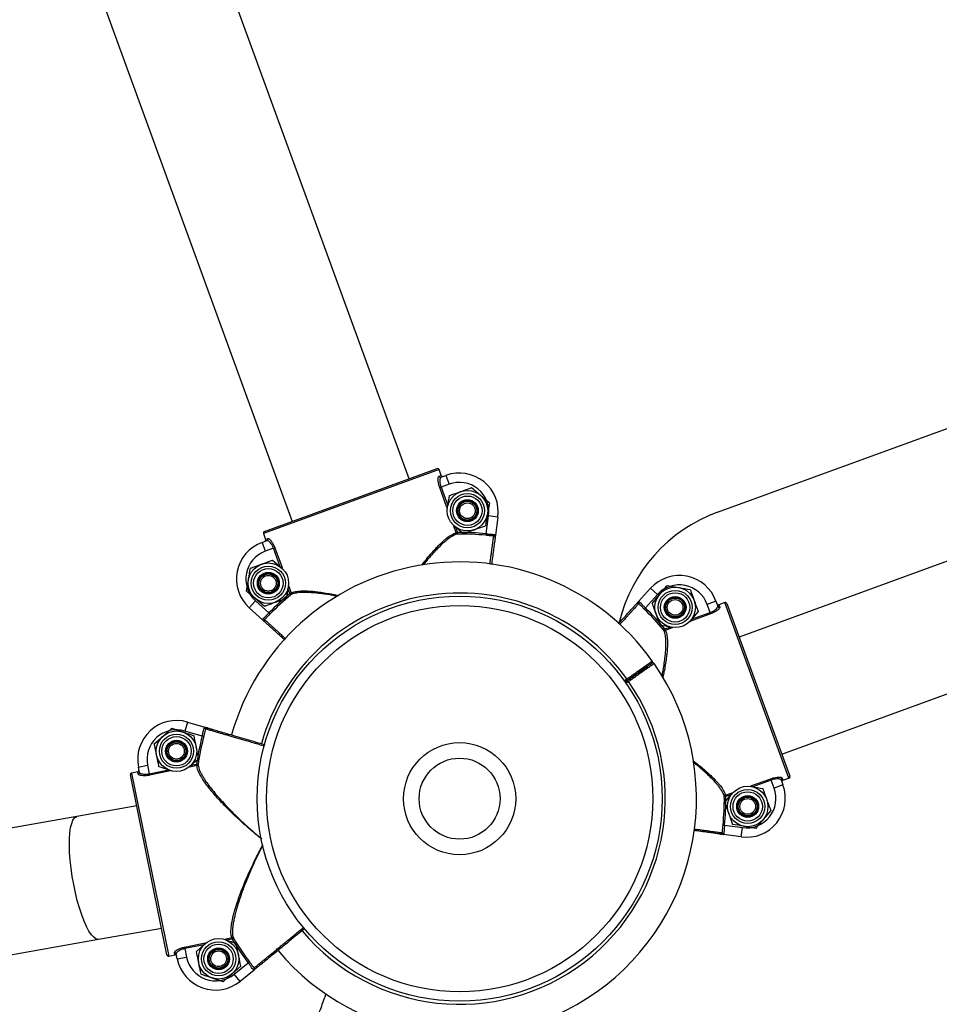
# Model space of a CAD drawing. Units: millimetres. Extents: x 5 to 133, y 7 to 107.
# Drawn here: x 96 to 99, y 67 to 70 of the extents above; entities that cross this region are included whole.
import ezdxf

# ---------------------------------------------------------------- set-up
doc = ezdxf.new("R2010")
doc.units = ezdxf.units.MM

msp = doc.modelspace()

# ---------------------------------------------------------------- linework, layer by layer
at = {"color": 7, "linetype": 'Continuous', "lineweight": 25}
for p, q in [((90.5753, 85.2774), (96.6425, 68.6281)), ((97.0183, 68.7651), (96.2136, 70.9732)), ((98.0076, 68.6576), (102.1246, 70.1579)), ((102.3324, 69.8079), (98.0769, 68.2571)), ((98.2139, 67.8813), (102.4694, 69.4321)), ((97.1146, 68.7949), (96.551, 68.5895)), ((96.554, 68.5959), (97.1082, 68.7978)), ((97.114, 68.7733), (97.1215, 68.7761)), ((97.1215, 68.7761), (97.1146, 68.7949)), ((97.1203, 68.7703), (97.1364, 68.7762)), ((97.1364, 68.7762), (97.1467, 68.748)), ((97.1163, 68.7369), (97.1207, 68.7385)), ((97.1467, 68.748), (97.1207, 68.7385)), ((97.2183, 68.7369), (97.2471, 68.7127)), ((97.1406, 68.6702), (97.1413, 68.6742)), ((97.2758, 68.6886), (97.2693, 68.6517)), ((97.2655, 68.5887), (97.2733, 68.6459)), ((97.303, 68.6419), (97.2733, 68.6459)), ((97.1923, 68.589), (97.1636, 68.6131)), ((97.303, 68.6419), (97.2953, 68.5848)), ((96.551, 68.5895), (96.5578, 68.5707)), ((97.1693, 68.5913), (97.1737, 68.593)), ((97.1738, 68.588), (97.1737, 68.593)), ((97.265, 68.5838), (97.2655, 68.5887)), ((96.5463, 68.5612), (96.5624, 68.567)), ((96.5463, 68.5612), (96.5566, 68.533)), ((96.5578, 68.5707), (96.5653, 68.5734)), ((96.5826, 68.5424), (96.5566, 68.533)), ((96.5826, 68.5424), (96.587, 68.544)), ((96.5794, 68.504), (96.6082, 68.4799)), ((96.4959, 68.4044), (96.5024, 68.4414)), ((96.6311, 68.4229), (96.6304, 68.4189)), ((97.8462, 68.4229), (97.8832, 68.4164)), ((96.6356, 68.3969), (96.64, 68.3985)), ((96.6356, 68.3969), (96.6388, 68.393)), ((97.7542, 68.371), (97.793, 68.4137)), ((97.8152, 68.3935), (97.7764, 68.3508)), ((97.793, 68.4137), (97.8152, 68.3935)), ((97.798, 68.3654), (97.8221, 68.3942)), ((96.5051, 68.3511), (96.5253, 68.3734)), ((96.5534, 68.3562), (96.5247, 68.3803)), ((96.5253, 68.3734), (96.5681, 68.3345)), ((98.003, 68.3725), (97.9748, 68.3622)), ((97.9842, 68.3362), (97.9748, 68.3622)), ((98.003, 68.3725), (98.0088, 68.3564)), ((98.0313, 68.3679), (98.0125, 68.361)), ((98.0125, 68.361), (98.0152, 68.3535)), ((98.2367, 67.8042), (98.0313, 68.3679)), ((98.0377, 68.3649), (98.2397, 67.8106)), ((96.5478, 68.3124), (96.5051, 68.3511)), ((96.5681, 68.3345), (96.5716, 68.3311)), ((97.7764, 68.3508), (97.7729, 68.3472)), ((97.9458, 68.3394), (97.9217, 68.3106)), ((97.9842, 68.3362), (97.9859, 68.3318)), ((97.8387, 68.2832), (97.8348, 68.28)), ((97.8387, 68.2832), (97.8403, 68.2788)), ((97.8647, 68.2877), (97.8607, 68.2884)), ((97.7198, 68.1186), (97.7117, 68.1129)), ((97.7117, 68.1129), (97.7199, 68.1186)), ((97.7199, 68.1186), (97.717, 68.1227)), ((97.7227, 68.1145), (97.7199, 68.1186)), ((96.307, 67.9844), (96.2986, 67.9556)), ((96.307, 67.9844), (96.3623, 67.9683)), ((96.2567, 67.9645), (96.2923, 67.9526)), ((96.354, 67.9394), (96.2986, 67.9556)), ((96.2005, 67.9148), (96.2286, 67.9396)), ((96.3588, 67.9382), (96.354, 67.9394)), ((96.3428, 67.8671), (96.3147, 67.8422)), ((96.1473, 67.8248), (96.1277, 67.8209)), ((96.1277, 67.8209), (96.2469, 67.2329)), ((96.1489, 67.817), (96.1473, 67.8248)), ((96.1494, 67.8396), (96.1788, 67.8456)), ((96.1528, 67.8228), (96.1494, 67.8396)), ((96.1788, 67.8456), (96.1843, 67.8185)), ((96.2549, 67.828), (96.251, 67.8293)), ((96.3371, 67.8447), (96.3361, 67.8493)), ((96.3411, 67.8486), (96.3361, 67.8493)), ((96.241, 67.2368), (96.1238, 67.815)), ((96.1852, 67.8139), (96.1843, 67.8185)), ((98.1787, 67.8026), (98.1803, 67.7981)), ((98.1898, 67.7722), (98.1803, 67.7981)), ((98.2121, 67.7986), (98.218, 67.7824)), ((98.2152, 67.8048), (98.2179, 67.7974)), ((98.2179, 67.7974), (98.2367, 67.8042)), ((98.112, 67.7782), (98.116, 67.7775)), ((98.218, 67.7824), (98.1898, 67.7722)), ((98.0298, 67.7451), (98.0348, 67.7451)), ((98.0308, 67.7265), (98.0549, 67.7553)), ((98.0332, 67.7495), (98.0348, 67.7451)), ((96.1441, 67.715), (95.952, 67.681)), ((98.1787, 67.7005), (98.1546, 67.6717)), ((95.952, 67.681), (93.2192, 67.1981)), ((98.0256, 67.6538), (98.0305, 67.6533)), ((98.0305, 67.6533), (98.0878, 67.6455)), ((98.0837, 67.6158), (98.0878, 67.6455)), ((98.1304, 67.643), (98.0935, 67.6495)), ((98.0837, 67.6158), (98.0266, 67.6235)), ((96.0217, 67.2871), (96.2246, 67.323)), ((80.2557, 64.5008), (96.0217, 67.2871)), ((96.4236, 67.2874), (96.4275, 67.2861)), ((96.45, 67.288), (96.449, 67.2926)), ((96.45, 67.288), (96.4543, 67.2906)), ((96.2981, 67.2572), (96.2972, 67.2618)), ((96.2981, 67.2572), (96.3036, 67.2301)), ((96.3356, 67.2484), (96.3638, 67.2732)), ((96.2469, 67.2329), (96.2665, 67.2369)), ((96.2665, 67.2369), (96.265, 67.2447)), ((96.2742, 67.2241), (96.2708, 67.2409)), ((96.2742, 67.2241), (96.3036, 67.2301)), ((96.478, 67.2006), (96.4498, 67.1758)), ((96.4568, 67.1754), (96.5015, 67.2119)), ((96.5204, 67.1886), (96.4758, 67.1521)), ((96.5015, 67.2119), (96.5055, 67.2149)), ((96.4217, 67.1509), (96.3861, 67.1629)), ((96.4758, 67.1521), (96.4568, 67.1754))]:
    msp.add_line(p, q, dxfattribs=at)
at = {"color": 8, "linetype": 'Continuous', "lineweight": 25}
for p, q in [((97.1207, 68.7385), (97.1423, 68.6791)), ((97.1396, 68.6729), (97.1163, 68.7369)), ((97.1693, 68.5913), (97.1614, 68.613)), ((97.1675, 68.6101), (97.1737, 68.593)), ((96.6042, 68.483), (96.5826, 68.5424)), ((96.587, 68.544), (96.6103, 68.48)), ((96.6356, 68.3969), (96.6294, 68.414)), ((96.6321, 68.4201), (96.64, 68.3985)), ((97.9859, 68.3318), (97.9219, 68.3085)), ((97.9248, 68.3146), (97.9842, 68.3362)), ((97.8387, 68.2832), (97.8558, 68.2894)), ((97.8619, 68.2867), (97.8403, 68.2788)), ((97.7088, 68.1169), (97.717, 68.1227)), ((97.7227, 68.1145), (97.7146, 68.1088)), ((96.1843, 67.8185), (96.2463, 67.8311)), ((96.252, 67.8274), (96.1852, 67.8139)), ((96.3371, 67.8447), (96.3145, 67.8401)), ((96.3183, 67.8456), (96.3361, 67.8493)), ((98.1147, 67.7792), (98.1787, 67.8026)), ((98.1803, 67.7981), (98.1209, 67.7765)), ((98.0332, 67.7495), (98.0548, 67.7574)), ((98.0519, 67.7513), (98.0348, 67.7451)), ((96.4264, 67.288), (96.449, 67.2926)), ((96.45, 67.288), (96.4321, 67.2844)), ((96.2972, 67.2618), (96.364, 67.2753)), ((96.3602, 67.2698), (96.2981, 67.2572))]:
    msp.add_line(p, q, dxfattribs=at)
at = {"color": 8, "linetype": 'Continuous', "lineweight": 25, "flags": 128}
msp.add_lwpolyline([(96.0217, 67.2871), (96.02, 67.287), (96.0133, 67.2885), (96.006, 67.2935), (95.9984, 67.3019), (95.9906, 67.3136), (95.9827, 67.3283), (95.975, 67.3458), (95.9674, 67.3657), (95.9601, 67.3878), (95.9534, 67.4116), (95.9472, 67.4366), (95.9418, 67.4626), (95.9371, 67.4889), (95.9333, 67.5151), (95.9305, 67.5408), (95.9287, 67.5654), (95.928, 67.5886), (95.9283, 67.61), (95.9296, 67.6291), (95.9319, 67.6456), (95.9353, 67.6592), (95.9395, 67.6697), (95.9446, 67.6769), (95.9505, 67.6807), (95.952, 67.681)], dxfattribs=at)
at = {"color": 7, "linetype": 'Continuous', "lineweight": 25}
for centre, radius in [((97.2053, 68.6629), 0.065), ((97.2053, 68.6629), 0.0548), ((97.2053, 68.6629), 0.0471), ((97.2053, 68.6629), 0.035), ((97.2053, 68.6629), 0.0325), ((97.2053, 68.6629), 0.03), ((97.2053, 68.6629), 0.0251), ((96.5664, 68.4301), 0.065), ((96.5664, 68.4301), 0.0548), ((96.5664, 68.4301), 0.0471), ((96.5664, 68.4301), 0.035), ((96.5664, 68.4301), 0.0325), ((96.5664, 68.4301), 0.03), ((96.5664, 68.4301), 0.0251), ((97.8719, 68.3524), 0.065), ((97.8719, 68.3524), 0.0548), ((97.8719, 68.3524), 0.0471), ((97.1803, 67.7385), 0.65), ((97.1803, 67.7385), 0.62), ((97.8719, 68.3524), 0.035), ((97.8719, 68.3524), 0.0325), ((97.8719, 68.3524), 0.03), ((97.8719, 68.3524), 0.0251), ((96.2716, 67.8909), 0.065), ((96.2716, 67.8909), 0.0548), ((96.2716, 67.8909), 0.0471), ((96.2716, 67.8909), 0.035), ((96.2716, 67.8909), 0.0325), ((96.2716, 67.8909), 0.03), ((96.2716, 67.8909), 0.0251), ((97.1803, 67.7385), 0.18), ((97.1803, 67.7385), 0.13), ((98.1047, 67.7135), 0.065), ((98.1047, 67.7135), 0.0548), ((98.1047, 67.7135), 0.0471), ((98.1047, 67.7135), 0.035), ((98.1047, 67.7135), 0.0325), ((98.1047, 67.7135), 0.03), ((98.1047, 67.7135), 0.0251), ((96.4068, 67.2245), 0.065), ((96.4068, 67.2245), 0.0548), ((96.4068, 67.2245), 0.0471), ((96.4068, 67.2245), 0.035), ((96.4068, 67.2245), 0.0325), ((96.4068, 67.2245), 0.03), ((96.4068, 67.2245), 0.0251)]:
    msp.add_circle(centre, radius, dxfattribs=at)
for centre, radius, start, end in [((97.1099, 68.7931), 0.005, 20.0223, 110.0223), ((97.1099, 68.7931), 0.005, 20.0182, 110.0182), ((97.1186, 68.775), 0.00493, 199.2578, 289.2369), ((97.1792, 68.6587), 0.125, 352.2638, 110.0223), ((97.1792, 68.6587), 0.095, 352.2638, 110.0223), ((98.1788, 68.1878), 0.5, 110.0223, 166.5961), ((96.5557, 68.5912), 0.005, 110.0223, 200.0223), ((96.5557, 68.5912), 0.005, 110.0265, 200.0265), ((97.174, 68.5928), 0.00488, 197.8245, 267.7215), ((97.1803, 67.7385), 0.8545, 84.2758, 90.4422), ((97.1803, 67.7385), 0.8495, 84.2758, 90.4422), ((97.2891, 68.5764), 0.005, 352.2703, 82.6092), ((96.5891, 68.4437), 0.125, 110.0223, 227.7809), ((96.5607, 68.5716), 0.00493, 290.8078, 20.7869), ((96.5891, 68.4437), 0.095, 110.0223, 227.7809), ((97.1803, 67.7385), 0.76, 35.5452, 164.3839), ((97.8855, 68.3297), 0.125, 20.0223, 137.7809), ((97.8855, 68.3297), 0.095, 20.0223, 137.7809), ((97.1803, 67.7385), 0.8545, 129.6025, 135.7689), ((97.1803, 67.7385), 0.8495, 129.6025, 135.7689), ((96.6355, 68.3966), 0.00488, 312.3232, 22.2202), ((97.7518, 68.3609), 0.005, 47.4355, 137.7744), ((98.033, 68.3632), 0.005, 20.0223, 110.0223), ((98.033, 68.3632), 0.005, 20.0265, 110.0265), ((97.1803, 67.7385), 0.8495, 39.6025, 45.7689), ((97.1803, 67.7385), 0.8545, 39.6025, 45.7689), ((98.0135, 68.3581), 0.00493, 200.8078, 290.7869), ((96.5579, 68.31), 0.005, 137.4355, 227.7744), ((97.8384, 68.2833), 0.00488, 222.3232, 292.2202), ((97.1803, 67.7385), 0.76, 305.1646, 34.7853), ((97.7946, 68.1774), 0.005, 305.1637, 36.2206), ((97.7946, 68.1774), 0.005, 305.0758, 35.5607), ((97.7946, 68.1774), 0.005, 305.1646, 34.9201), ((97.8004, 68.1692), 0.005, 34.8532, 125.1655), ((96.2719, 67.8645), 0.125, 73.707, 191.4655), ((96.2719, 67.8645), 0.095, 73.707, 191.4655), ((96.3696, 67.9609), 0.005, 73.7135, 164.0523), ((97.1821, 67.7287), 0.8545, 165.719, 171.8854), ((97.1821, 67.7287), 0.8495, 165.719, 171.8854), ((96.1287, 67.816), 0.005, 101.4655, 191.4655), ((96.1287, 67.816), 0.005, 101.4614, 191.4614), ((96.148, 67.8219), 0.00493, 280.701, 10.68), ((96.3363, 67.8495), 0.00488, 279.2677, 349.1646), ((98.2168, 67.8002), 0.00493, 109.2578, 199.2369), ((98.235, 67.8089), 0.005, 290.0223, 20.0223), ((98.235, 67.8089), 0.005, 290.0182, 20.0182), ((98.1005, 67.7396), 0.125, 262.2638, 20.0223), ((98.1005, 67.7396), 0.095, 262.2638, 20.0223), ((97.1803, 67.7385), 0.8495, 354.2758, 0.4422), ((98.0347, 67.7449), 0.00488, 107.8245, 177.7215), ((97.1803, 67.7385), 0.8545, 354.2758, 0.4422), ((98.0182, 67.6297), 0.005, 262.2703, 352.6092), ((96.4502, 67.2878), 0.00488, 33.7664, 103.6633), ((97.1821, 67.7287), 0.8545, 211.0457, 217.212), ((97.1821, 67.7287), 0.8495, 211.0457, 217.212), ((96.2459, 67.2378), 0.005, 191.4655, 281.4655), ((96.2459, 67.2378), 0.005, 191.4696, 281.4696), ((96.266, 67.2399), 0.00493, 12.251, 102.23), ((96.3967, 67.249), 0.125, 191.4655, 309.2241), ((96.3967, 67.249), 0.095, 191.4655, 309.2241), ((97.1803, 67.7385), 0.76, 219.9316, 305.1646), ((96.5243, 67.1982), 0.005, 218.8787, 309.2176)]:
    msp.add_arc(centre, radius, start, end, dxfattribs=at)
at = {"color": 8, "linetype": 'Continuous', "lineweight": 25}
for start, end in [(35.5987, 164.4848), (219.9839, 34.7306)]:
    msp.add_arc((97.1803, 67.7385), 0.66, start, end, dxfattribs=at)
at = {"color": 7, "linetype": 'Continuous', "lineweight": 25}
for points, knots in [([(97.1163, 68.7369), (97.1151, 68.7405), (97.1128, 68.7477), (97.1111, 68.7578), (97.1109, 68.7662), (97.112, 68.7717), (97.1134, 68.7729), (97.114, 68.7733)], [0, 0, 0, 0, 0.203245, 0.405576, 0.613165, 0.830783, 1, 1, 1, 1]), ([(97.1203, 68.7703), (97.1196, 68.7699), (97.1182, 68.7688), (97.1168, 68.764), (97.1166, 68.7566), (97.1177, 68.7478), (97.1197, 68.7416), (97.1207, 68.7385)], [0, 0, 0, 0, 0.171091, 0.390772, 0.598857, 0.799713, 1, 1, 1, 1]), ([(97.1215, 68.7761), (97.1217, 68.7756), (97.1222, 68.7745), (97.1235, 68.7734), (97.1251, 68.7728), (97.1266, 68.7727), (97.1275, 68.773), (97.1279, 68.7731)], [0, 0, 0, 0, 0.214614, 0.429246, 0.643923, 0.858654, 1, 1, 1, 1]), ([(97.1413, 68.6742), (97.1415, 68.6751), (97.1436, 68.6876), (97.1458, 68.6998), (97.1478, 68.7112)], [0, 0, 0, 0, 0.070215, 1, 1, 1, 1]), ([(97.1478, 68.7112), (97.1508, 68.7122), (97.1623, 68.7164), (97.1742, 68.7208), (97.1831, 68.724)], [0, 0, 0, 0, 0.257551, 1, 1, 1, 1]), ([(97.1831, 68.724), (97.1863, 68.7252), (97.1982, 68.7295), (97.2098, 68.7338), (97.2183, 68.7369)], [0, 0, 0, 0, 0.268634, 1, 1, 1, 1]), ([(97.2471, 68.7127), (97.2478, 68.7122), (97.2575, 68.704), (97.267, 68.6961), (97.2758, 68.6886)], [0, 0, 0, 0, 0.070215, 1, 1, 1, 1]), ([(97.2693, 68.6517), (97.2692, 68.6508), (97.267, 68.6383), (97.2648, 68.6261), (97.2628, 68.6147)], [0, 0, 0, 0, 0.0702148, 1, 1, 1, 1]), ([(97.1636, 68.6131), (97.1629, 68.6137), (97.1618, 68.6146), (97.1608, 68.6155), (97.1604, 68.6158)], [0, 0, 0, 0, 0.6488924, 1, 1, 1, 1]), ([(97.2276, 68.6019), (97.2308, 68.603), (97.2427, 68.6074), (97.2543, 68.6116), (97.2628, 68.6147)], [0, 0, 0, 0, 0.268634, 1, 1, 1, 1]), ([(97.1923, 68.589), (97.1953, 68.5901), (97.2068, 68.5943), (97.2187, 68.5986), (97.2276, 68.6019)], [0, 0, 0, 0, 0.257551, 1, 1, 1, 1]), ([(97.2897, 68.5814), (97.2888, 68.5815), (97.2849, 68.5819), (97.2767, 68.5826), (97.2689, 68.5834), (97.265, 68.5838)], [0, 0, 0, 0, 0.148532, 0.573496, 1, 1, 1, 1]), ([(97.2655, 68.5887), (97.2689, 68.5884), (97.2756, 68.5878), (97.2846, 68.5871), (97.2914, 68.5864), (97.2949, 68.5856), (97.2952, 68.585), (97.2953, 68.5848)], [0, 0, 0, 0, 0.214806, 0.429606, 0.644232, 0.857705, 1, 1, 1, 1]), ([(97.2897, 68.5814), (97.2905, 68.5815), (97.2924, 68.5818), (97.2944, 68.5832), (97.2951, 68.5841), (97.2952, 68.5846), (97.2953, 68.5847), (97.2953, 68.5848), (97.2953, 68.5848), (97.2953, 68.5848)], [0, 0, 0, 0, 0.288681, 0.652236, 0.927813, 0.934411, 0.986685, 0.995634, 1, 1, 1, 1]), ([(97.2953, 68.5848), (97.2953, 68.5848), (97.2952, 68.5845), (97.2951, 68.5833), (97.2947, 68.5806), (97.2942, 68.5769), (97.2941, 68.5761), (97.2941, 68.5758)], [0, 0, 0, 0, 0.003842, 0.060691, 0.32306, 0.679665, 1, 1, 1, 1]), ([(96.5548, 68.5643), (96.5551, 68.5644), (96.5556, 68.5646), (96.5563, 68.5651), (96.5569, 68.5657), (96.5574, 68.5663), (96.5578, 68.5671), (96.558, 68.5679), (96.5581, 68.5687), (96.5581, 68.5697), (96.5579, 68.5703), (96.5578, 68.5707)], [0, 0, 0, 0, 0.105905, 0.214878, 0.320775, 0.429741, 0.535617, 0.644564, 0.750411, 0.859331, 1, 1, 1, 1]), ([(96.5826, 68.5424), (96.5819, 68.5441), (96.58, 68.549), (96.5758, 68.5565), (96.5706, 68.5631), (96.5656, 68.5671), (96.5635, 68.567), (96.5624, 68.567)], [0, 0, 0, 0, 0.112011, 0.327197, 0.551348, 0.775689, 1, 1, 1, 1]), ([(96.5653, 68.5734), (96.5664, 68.5733), (96.5685, 68.5732), (96.5737, 68.5683), (96.5794, 68.5605), (96.584, 68.5517), (96.5862, 68.546), (96.587, 68.544)], [0, 0, 0, 0, 0.2218465, 0.4443891, 0.6686912, 0.8862463, 1, 1, 1, 1]), ([(97.2941, 68.5758), (97.2939, 68.5747), (97.2936, 68.5727), (97.2921, 68.5613), (97.29, 68.5458), (97.2872, 68.5249), (97.2846, 68.5062), (97.2829, 68.4935), (97.2825, 68.4904)], [0, 0, 0, 0, 0.215224, 0.396727, 0.57823, 0.759737, 0.941244, 1, 1, 1, 1]), ([(96.5089, 68.4783), (96.5119, 68.4794), (96.5234, 68.4836), (96.5353, 68.488), (96.5442, 68.4912)], [0, 0, 0, 0, 0.257551, 1, 1, 1, 1]), ([(96.5442, 68.4912), (96.5474, 68.4924), (96.5593, 68.4967), (96.5709, 68.5009), (96.5794, 68.504)], [0, 0, 0, 0, 0.268634, 1, 1, 1, 1]), ([(96.5024, 68.4414), (96.5026, 68.4423), (96.5047, 68.4547), (96.5069, 68.467), (96.5089, 68.4783)], [0, 0, 0, 0, 0.070215, 1, 1, 1, 1]), ([(96.6082, 68.4799), (96.6089, 68.4793), (96.6099, 68.4785), (96.6109, 68.4776), (96.6113, 68.4773)], [0, 0, 0, 0, 0.648892, 1, 1, 1, 1]), ([(97.8221, 68.3942), (97.8227, 68.3949), (97.8308, 68.4046), (97.8388, 68.4141), (97.8462, 68.4229)], [0, 0, 0, 0, 0.0702148, 1, 1, 1, 1]), ([(96.5247, 68.3803), (96.524, 68.3809), (96.5143, 68.389), (96.5047, 68.397), (96.4959, 68.4044)], [0, 0, 0, 0, 0.0702148, 1, 1, 1, 1]), ([(96.6304, 68.4189), (96.6303, 68.418), (96.6281, 68.4055), (96.6259, 68.3933), (96.6239, 68.3819)], [0, 0, 0, 0, 0.0702148, 1, 1, 1, 1]), ([(97.8832, 68.4164), (97.8841, 68.4163), (97.8965, 68.4141), (97.9088, 68.4119), (97.9201, 68.4099)], [0, 0, 0, 0, 0.070215, 1, 1, 1, 1]), ([(97.9201, 68.4099), (97.9212, 68.407), (97.9254, 68.3955), (97.9298, 68.3835), (97.933, 68.3747)], [0, 0, 0, 0, 0.257551, 1, 1, 1, 1]), ([(96.5534, 68.3562), (96.5564, 68.3573), (96.5679, 68.3615), (96.5798, 68.3658), (96.5887, 68.369)], [0, 0, 0, 0, 0.257551, 1, 1, 1, 1]), ([(96.5887, 68.369), (96.5919, 68.3702), (96.6038, 68.3746), (96.6154, 68.3788), (96.6239, 68.3819)], [0, 0, 0, 0, 0.268634, 1, 1, 1, 1]), ([(97.69, 68.3002), (97.6921, 68.3026), (97.7008, 68.3122), (97.7136, 68.3263), (97.7278, 68.3419), (97.7383, 68.3535), (97.746, 68.362), (97.7474, 68.3635), (97.7481, 68.3642)], [0, 0, 0, 0, 0.060644, 0.241787, 0.42293, 0.604069, 0.785208, 1, 1, 1, 1]), ([(97.7481, 68.3642), (97.7483, 68.3645), (97.7489, 68.3651), (97.7513, 68.3678), (97.7532, 68.3699), (97.754, 68.3708), (97.7542, 68.371), (97.7542, 68.371)], [0, 0, 0, 0, 0.320335, 0.67694, 0.939309, 0.996158, 1, 1, 1, 1]), ([(97.7542, 68.371), (97.7542, 68.371), (97.7542, 68.371), (97.7541, 68.3709), (97.7541, 68.3708), (97.7538, 68.3704), (97.7536, 68.3693), (97.7538, 68.3668), (97.7547, 68.3653), (97.7552, 68.3646)], [0, 0, 0, 0, 0.004366, 0.013315, 0.065589, 0.072187, 0.347764, 0.711319, 1, 1, 1, 1]), ([(97.7542, 68.371), (97.7545, 68.3711), (97.7551, 68.3712), (97.7579, 68.369), (97.7628, 68.3643), (97.7692, 68.3579), (97.774, 68.3531), (97.7764, 68.3508)], [0, 0, 0, 0, 0.142295, 0.3557675, 0.5703937, 0.7851935, 1, 1, 1, 1]), ([(97.7729, 68.3472), (97.7701, 68.3499), (97.7645, 68.3554), (97.7587, 68.3612), (97.7559, 68.3639), (97.7552, 68.3646)], [0, 0, 0, 0, 0.426504, 0.851468, 1, 1, 1, 1]), ([(97.798, 68.3654), (97.7991, 68.3625), (97.8033, 68.351), (97.8076, 68.339), (97.8109, 68.3302)], [0, 0, 0, 0, 0.257551, 1, 1, 1, 1]), ([(97.933, 68.3747), (97.9342, 68.3715), (97.9385, 68.3595), (97.9427, 68.3479), (97.9458, 68.3394)], [0, 0, 0, 0, 0.268634, 1, 1, 1, 1]), ([(98.0061, 68.364), (98.0062, 68.3637), (98.0064, 68.3632), (98.0069, 68.3625), (98.0075, 68.3619), (98.0081, 68.3614), (98.0089, 68.361), (98.0097, 68.3608), (98.0106, 68.3607), (98.0115, 68.3607), (98.0121, 68.3609), (98.0125, 68.361)], [0, 0, 0, 0, 0.1059047, 0.214878, 0.3207747, 0.429741, 0.5356168, 0.6445638, 0.7504115, 0.8593312, 1, 1, 1, 1]), ([(96.5478, 68.3124), (96.5478, 68.3127), (96.5476, 68.3133), (96.5498, 68.3161), (96.5545, 68.321), (96.5609, 68.3274), (96.5657, 68.3322), (96.5681, 68.3345)], [0, 0, 0, 0, 0.142295, 0.355768, 0.570394, 0.785194, 1, 1, 1, 1]), ([(96.5716, 68.3311), (96.5689, 68.3283), (96.5634, 68.3227), (96.5576, 68.3168), (96.5549, 68.3141), (96.5542, 68.3134)], [0, 0, 0, 0, 0.426504, 0.851468, 1, 1, 1, 1]), ([(97.8109, 68.3302), (97.812, 68.3269), (97.8164, 68.315), (97.8206, 68.3034), (97.8237, 68.2949)], [0, 0, 0, 0, 0.268634, 1, 1, 1, 1]), ([(97.9842, 68.3362), (97.9859, 68.3369), (97.9908, 68.3388), (97.9983, 68.343), (98.0049, 68.3482), (98.0089, 68.3532), (98.0089, 68.3553), (98.0088, 68.3564)], [0, 0, 0, 0, 0.112011, 0.327197, 0.551348, 0.775689, 1, 1, 1, 1]), ([(98.0152, 68.3535), (98.0152, 68.3524), (98.0151, 68.3503), (98.0102, 68.3451), (98.0023, 68.3394), (97.9935, 68.3348), (97.9878, 68.3326), (97.9859, 68.3318)], [0, 0, 0, 0, 0.221846, 0.444389, 0.668691, 0.886246, 1, 1, 1, 1]), ([(96.5478, 68.3124), (96.5478, 68.3124), (96.5478, 68.3124), (96.5479, 68.3123), (96.548, 68.3123), (96.5484, 68.312), (96.5495, 68.3117), (96.552, 68.312), (96.5536, 68.3129), (96.5542, 68.3134)], [0, 0, 0, 0, 0.004366, 0.013315, 0.065589, 0.072187, 0.347764, 0.711319, 1, 1, 1, 1]), ([(96.5546, 68.3063), (96.5543, 68.3065), (96.5537, 68.3071), (96.551, 68.3095), (96.549, 68.3114), (96.548, 68.3122), (96.5478, 68.3124), (96.5478, 68.3124)], [0, 0, 0, 0, 0.320335, 0.67694, 0.939309, 0.996158, 1, 1, 1, 1]), ([(96.6187, 68.2481), (96.6163, 68.2503), (96.6067, 68.259), (96.5926, 68.2718), (96.577, 68.286), (96.5654, 68.2965), (96.5568, 68.3042), (96.5554, 68.3056), (96.5546, 68.3063)], [0, 0, 0, 0, 0.061145, 0.242191, 0.423238, 0.60428, 0.785322, 1, 1, 1, 1]), ([(97.8607, 68.2884), (97.8598, 68.2885), (97.8473, 68.2907), (97.8351, 68.2929), (97.8237, 68.2949)], [0, 0, 0, 0, 0.070215, 1, 1, 1, 1]), ([(97.9217, 68.3106), (97.9212, 68.31), (97.9203, 68.3089), (97.9194, 68.3079), (97.9191, 68.3075)], [0, 0, 0, 0, 0.648892, 1, 1, 1, 1]), ([(97.7199, 68.1186), (97.7236, 68.1213), (97.7361, 68.1301), (97.7566, 68.1445), (97.7779, 68.1595), (97.7919, 68.1694), (97.7983, 68.1738), (97.797, 68.173), (97.7968, 68.1728)], [0, 0, 0, 0, 0.093379, 0.308309, 0.523234, 0.738156, 0.953077, 1, 1, 1, 1]), ([(97.7965, 68.1726), (97.7966, 68.1726), (97.7966, 68.1727), (97.7868, 68.1657), (97.7694, 68.1535), (97.746, 68.1371), (97.7286, 68.1248), (97.7199, 68.1186)], [0, 0, 0, 0, 0.141374, 0.356025, 0.570681, 0.785341, 1, 1, 1, 1]), ([(96.2286, 67.9396), (96.2293, 67.9402), (96.2388, 67.9486), (96.2481, 67.9568), (96.2567, 67.9645)], [0, 0, 0, 0, 0.0702148, 1, 1, 1, 1]), ([(96.2923, 67.9526), (96.2931, 67.9523), (96.3052, 67.9482), (96.3169, 67.9443), (96.3279, 67.9406)], [0, 0, 0, 0, 0.070215, 1, 1, 1, 1]), ([(96.354, 67.9394), (96.3548, 67.9427), (96.3564, 67.9493), (96.3585, 67.958), (96.3602, 67.9646), (96.3614, 67.968), (96.3621, 67.9682), (96.3623, 67.9683)], [0, 0, 0, 0, 0.214806, 0.429606, 0.644232, 0.857705, 1, 1, 1, 1]), ([(96.3648, 67.9623), (96.3646, 67.9613), (96.3636, 67.9576), (96.3617, 67.9496), (96.3598, 67.942), (96.3588, 67.9382)], [0, 0, 0, 0, 0.1485315, 0.573496, 1, 1, 1, 1]), ([(96.3648, 67.9623), (96.3648, 67.9631), (96.3649, 67.9649), (96.3637, 67.9672), (96.3629, 67.968), (96.3625, 67.9682), (96.3624, 67.9682), (96.3623, 67.9683), (96.3623, 67.9683), (96.3623, 67.9683)], [0, 0, 0, 0, 0.288681, 0.652236, 0.927813, 0.934411, 0.986685, 0.995634, 1, 1, 1, 1]), ([(96.3623, 67.9683), (96.3623, 67.9683), (96.3625, 67.9682), (96.3638, 67.9678), (96.3664, 67.9671), (96.3699, 67.966), (96.3707, 67.9658), (96.3711, 67.9657)], [0, 0, 0, 0, 0.003842, 0.060691, 0.32306, 0.679665, 1, 1, 1, 1]), ([(96.3711, 67.9657), (96.3721, 67.9654), (96.374, 67.9649), (96.385, 67.9616), (96.4001, 67.9572), (96.4201, 67.9514), (96.4443, 67.9443), (96.472, 67.9362), (96.5023, 67.9273), (96.5306, 67.9191), (96.5486, 67.9138), (96.5555, 67.9118)], [0, 0, 0, 0, 0.1345118, 0.2479485, 0.3613852, 0.4748244, 0.5882636, 0.7017048, 0.8151461, 0.9285872, 1, 1, 1, 1]), ([(96.3353, 67.9038), (96.3347, 67.9072), (96.3321, 67.9196), (96.3297, 67.9318), (96.3279, 67.9406)], [0, 0, 0, 0, 0.268634, 1, 1, 1, 1]), ([(96.2079, 67.878), (96.2073, 67.8813), (96.2047, 67.8938), (96.2023, 67.9059), (96.2005, 67.9148)], [0, 0, 0, 0, 0.268634, 1, 1, 1, 1]), ([(96.3428, 67.8671), (96.3422, 67.8702), (96.3397, 67.8821), (96.3372, 67.8946), (96.3353, 67.9038)], [0, 0, 0, 0, 0.257551, 1, 1, 1, 1]), ([(96.2154, 67.8412), (96.2148, 67.8443), (96.2123, 67.8563), (96.2098, 67.8688), (96.2079, 67.878)], [0, 0, 0, 0, 0.257551, 1, 1, 1, 1]), ([(96.1473, 67.8248), (96.1478, 67.825), (96.1489, 67.8253), (96.1502, 67.8265), (96.1511, 67.828), (96.1514, 67.8295), (96.1512, 67.8304), (96.1512, 67.8307)], [0, 0, 0, 0, 0.214614, 0.429246, 0.643923, 0.858654, 1, 1, 1, 1]), ([(96.1528, 67.8228), (96.1532, 67.8221), (96.154, 67.8205), (96.1586, 67.8184), (96.1658, 67.8171), (96.1747, 67.8169), (96.1811, 67.818), (96.1843, 67.8185)], [0, 0, 0, 0, 0.171091, 0.390772, 0.598857, 0.799713, 1, 1, 1, 1]), ([(96.251, 67.8293), (96.2501, 67.8296), (96.2381, 67.8336), (96.2263, 67.8376), (96.2154, 67.8412)], [0, 0, 0, 0, 0.0702148, 1, 1, 1, 1]), ([(96.3147, 67.8422), (96.314, 67.8416), (96.313, 67.8407), (96.312, 67.8398), (96.3116, 67.8395)], [0, 0, 0, 0, 0.648892, 1, 1, 1, 1]), ([(96.1852, 67.8139), (96.1815, 67.8132), (96.1741, 67.812), (96.1638, 67.8119), (96.1554, 67.8129), (96.1501, 67.8148), (96.1493, 67.8164), (96.1489, 67.817)], [0, 0, 0, 0, 0.203245, 0.405576, 0.613165, 0.830783, 1, 1, 1, 1]), ([(98.1787, 67.8026), (98.1823, 67.8037), (98.1895, 67.8061), (98.1996, 67.8077), (98.2081, 67.8079), (98.2136, 67.8069), (98.2147, 67.8055), (98.2152, 67.8048)], [0, 0, 0, 0, 0.203245, 0.405576, 0.613165, 0.830783, 1, 1, 1, 1]), ([(98.2121, 67.7986), (98.2117, 67.7992), (98.2106, 67.8007), (98.2058, 67.802), (98.1984, 67.8022), (98.1896, 67.8011), (98.1834, 67.7991), (98.1803, 67.7981)], [0, 0, 0, 0, 0.171091, 0.390772, 0.598857, 0.799713, 1, 1, 1, 1]), ([(98.2179, 67.7974), (98.2174, 67.7971), (98.2164, 67.7966), (98.2152, 67.7953), (98.2146, 67.7937), (98.2145, 67.7922), (98.2148, 67.7913), (98.2149, 67.7909)], [0, 0, 0, 0, 0.214614, 0.429246, 0.643923, 0.858654, 1, 1, 1, 1]), ([(98.0549, 67.7553), (98.0555, 67.756), (98.0564, 67.757), (98.0573, 67.758), (98.0576, 67.7584)], [0, 0, 0, 0, 0.648892, 1, 1, 1, 1]), ([(98.116, 67.7775), (98.1169, 67.7774), (98.1294, 67.7752), (98.1416, 67.773), (98.153, 67.771)], [0, 0, 0, 0, 0.070215, 1, 1, 1, 1]), ([(98.153, 67.771), (98.154, 67.7681), (98.1582, 67.7566), (98.1626, 67.7446), (98.1658, 67.7358)], [0, 0, 0, 0, 0.257551, 1, 1, 1, 1]), ([(98.0308, 67.7265), (98.0319, 67.7236), (98.0361, 67.7121), (98.0404, 67.7001), (98.0437, 67.6913)], [0, 0, 0, 0, 0.257551, 1, 1, 1, 1]), ([(98.1658, 67.7358), (98.167, 67.7326), (98.1713, 67.7206), (98.1756, 67.709), (98.1787, 67.7005)], [0, 0, 0, 0, 0.268634, 1, 1, 1, 1]), ([(98.0437, 67.6913), (98.0448, 67.688), (98.0492, 67.6761), (98.0534, 67.6645), (98.0565, 67.656)], [0, 0, 0, 0, 0.268634, 1, 1, 1, 1]), ([(98.1546, 67.6717), (98.154, 67.6711), (98.1458, 67.6614), (98.1379, 67.6518), (98.1304, 67.643)], [0, 0, 0, 0, 0.0702148, 1, 1, 1, 1]), ([(98.0176, 67.6248), (98.0165, 67.6249), (98.0146, 67.6252), (98.0031, 67.6267), (97.9876, 67.6288), (97.9667, 67.6317), (97.9483, 67.6342), (97.9358, 67.6359), (97.933, 67.6362)], [0, 0, 0, 0, 0.216423, 0.398937, 0.581451, 0.763969, 0.946487, 1, 1, 1, 1]), ([(98.0232, 67.6291), (98.0233, 67.6301), (98.0237, 67.6339), (98.0244, 67.6421), (98.0252, 67.6499), (98.0256, 67.6538)], [0, 0, 0, 0, 0.148532, 0.573496, 1, 1, 1, 1]), ([(98.0305, 67.6533), (98.0302, 67.6499), (98.0296, 67.6432), (98.0289, 67.6342), (98.0282, 67.6275), (98.0274, 67.6239), (98.0268, 67.6237), (98.0266, 67.6235)], [0, 0, 0, 0, 0.214806, 0.429606, 0.644232, 0.857705, 1, 1, 1, 1]), ([(98.0935, 67.6495), (98.0926, 67.6496), (98.0801, 67.6518), (98.0679, 67.654), (98.0565, 67.656)], [0, 0, 0, 0, 0.070215, 1, 1, 1, 1]), ([(98.0266, 67.6235), (98.0266, 67.6235), (98.0263, 67.6236), (98.0251, 67.6237), (98.0224, 67.6241), (98.0187, 67.6246), (98.0179, 67.6247), (98.0176, 67.6248)], [0, 0, 0, 0, 0.003842, 0.060691, 0.32306, 0.679665, 1, 1, 1, 1]), ([(98.0232, 67.6291), (98.0233, 67.6283), (98.0236, 67.6265), (98.025, 67.6244), (98.0259, 67.6237), (98.0264, 67.6236), (98.0265, 67.6236), (98.0266, 67.6235), (98.0266, 67.6235), (98.0266, 67.6235)], [0, 0, 0, 0, 0.288681, 0.652236, 0.927813, 0.934411, 0.986685, 0.995634, 1, 1, 1, 1]), ([(96.6825, 67.3209), (96.6748, 67.3146), (96.6582, 67.3011), (96.6335, 67.2808), (96.6089, 67.2608), (96.5866, 67.2426), (96.5671, 67.2267), (96.5509, 67.2135), (96.5388, 67.2036), (96.5299, 67.1963), (96.5283, 67.195), (96.5275, 67.1944)], [0, 0, 0, 0, 0.094842, 0.20542, 0.316, 0.426579, 0.537156, 0.647733, 0.758307, 0.868882, 1, 1, 1, 1]), ([(96.4275, 67.2861), (96.4283, 67.2858), (96.4403, 67.2818), (96.4521, 67.2779), (96.463, 67.2742)], [0, 0, 0, 0, 0.070215, 1, 1, 1, 1]), ([(96.265, 67.2447), (96.2652, 67.2458), (96.2656, 67.2479), (96.2712, 67.2523), (96.2798, 67.2567), (96.2892, 67.26), (96.2952, 67.2613), (96.2972, 67.2618)], [0, 0, 0, 0, 0.221846, 0.444389, 0.668691, 0.886246, 1, 1, 1, 1]), ([(96.2981, 67.2572), (96.2964, 67.2568), (96.2912, 67.2556), (96.2832, 67.2526), (96.276, 67.2484), (96.2713, 67.2441), (96.271, 67.242), (96.2708, 67.2409)], [0, 0, 0, 0, 0.112011, 0.327197, 0.551348, 0.775689, 1, 1, 1, 1]), ([(96.3638, 67.2732), (96.3644, 67.2738), (96.3655, 67.2747), (96.3665, 67.2756), (96.3668, 67.2759)], [0, 0, 0, 0, 0.648892, 1, 1, 1, 1]), ([(96.4705, 67.2374), (96.4698, 67.2408), (96.4673, 67.2532), (96.4648, 67.2653), (96.463, 67.2742)], [0, 0, 0, 0, 0.268634, 1, 1, 1, 1]), ([(96.2724, 67.233), (96.2724, 67.2333), (96.2722, 67.2338), (96.2718, 67.2346), (96.2714, 67.2353), (96.2708, 67.2359), (96.2701, 67.2363), (96.2693, 67.2367), (96.2685, 67.2369), (96.2676, 67.237), (96.2669, 67.237), (96.2665, 67.2369)], [0, 0, 0, 0, 0.105905, 0.214878, 0.320775, 0.429741, 0.535617, 0.644564, 0.750411, 0.859331, 1, 1, 1, 1]), ([(96.3431, 67.2116), (96.3424, 67.2149), (96.3399, 67.2274), (96.3374, 67.2395), (96.3356, 67.2484)], [0, 0, 0, 0, 0.268634, 1, 1, 1, 1]), ([(96.478, 67.2006), (96.4773, 67.2037), (96.4749, 67.2157), (96.4724, 67.2282), (96.4705, 67.2374)], [0, 0, 0, 0, 0.257551, 1, 1, 1, 1]), ([(96.3506, 67.1748), (96.3499, 67.1779), (96.3475, 67.1899), (96.345, 67.2023), (96.3431, 67.2116)], [0, 0, 0, 0, 0.257551, 1, 1, 1, 1]), ([(96.5204, 67.1886), (96.5202, 67.1886), (96.5195, 67.1885), (96.517, 67.1911), (96.5129, 67.1965), (96.5076, 67.2038), (96.5036, 67.2092), (96.5015, 67.2119)], [0, 0, 0, 0, 0.142295, 0.355768, 0.570394, 0.785194, 1, 1, 1, 1]), ([(96.5055, 67.2149), (96.5079, 67.2118), (96.5126, 67.2056), (96.5175, 67.1989), (96.5198, 67.1959), (96.5204, 67.1951)], [0, 0, 0, 0, 0.426504, 0.851468, 1, 1, 1, 1]), ([(96.5204, 67.1886), (96.5204, 67.1886), (96.5205, 67.1886), (96.5205, 67.1887), (96.5206, 67.1887), (96.5209, 67.1891), (96.5213, 67.1902), (96.5215, 67.1927), (96.5208, 67.1943), (96.5204, 67.1951)], [0, 0, 0, 0, 0.004366, 0.013315, 0.065589, 0.072187, 0.347764, 0.711319, 1, 1, 1, 1]), ([(96.5275, 67.1944), (96.5272, 67.1941), (96.5266, 67.1936), (96.5237, 67.1913), (96.5216, 67.1896), (96.5206, 67.1888), (96.5205, 67.1886), (96.5204, 67.1886)], [0, 0, 0, 0, 0.320335, 0.67694, 0.939309, 0.996158, 1, 1, 1, 1]), ([(96.3861, 67.1629), (96.3853, 67.1631), (96.3733, 67.1672), (96.3615, 67.1711), (96.3506, 67.1748)], [0, 0, 0, 0, 0.0702148, 1, 1, 1, 1]), ([(96.4498, 67.1758), (96.4492, 67.1752), (96.4397, 67.1668), (96.4304, 67.1586), (96.4217, 67.1509)], [0, 0, 0, 0, 0.0702148, 1, 1, 1, 1]), ([(96.7198, 67.0241), (96.7199, 67.0244), (96.7202, 67.0252), (96.7227, 67.032), (96.7272, 67.0443), (96.7335, 67.0617), (96.7415, 67.0837), (96.7478, 67.1011), (96.7516, 67.1116), (96.752, 67.1126)], [0, 0, 0, 0, 0.133252, 0.3006, 0.472857, 0.64019, 0.812263, 0.98177, 1, 1, 1, 1])]:
    msp.add_open_spline(points, degree=3, knots=knots, dxfattribs=at)
at = {"color": 8, "linetype": 'Continuous', "lineweight": 25}
for points, knots in [([(97.0589, 68.4884), (97.0634, 68.4942), (97.0728, 68.5063), (97.087, 68.5232), (97.1, 68.5378), (97.1144, 68.553), (97.1268, 68.5648), (97.1415, 68.5771), (97.1525, 68.5847), (97.1626, 68.5896), (97.1671, 68.5908), (97.1693, 68.5913)], [0, 0, 0, 0, 0.106607, 0.223004, 0.340324, 0.423322, 0.58289, 0.664807, 0.831255, 0.916061, 1, 1, 1, 1]), ([(97.1738, 68.588), (97.1715, 68.5874), (97.1648, 68.5856), (97.1543, 68.5798), (97.1428, 68.5716), (97.1345, 68.5649), (97.1247, 68.5562), (97.1131, 68.5451), (97.0984, 68.5299), (97.0857, 68.5156), (97.0741, 68.5019), (97.0675, 68.4937), (97.0636, 68.4888)], [0, 0, 0, 0, 0.085092, 0.251656, 0.337125, 0.423172, 0.482079, 0.600651, 0.721663, 0.84504, 0.907078, 1, 1, 1, 1]), ([(97.2775, 68.4912), (97.2781, 68.4953), (97.2793, 68.5041), (97.2809, 68.5165), (97.2826, 68.5287), (97.2841, 68.5399), (97.2855, 68.5499), (97.2866, 68.5585), (97.2876, 68.5659), (97.2885, 68.5719), (97.289, 68.5759), (97.2894, 68.5788), (97.2897, 68.5807), (97.2897, 68.5812), (97.2897, 68.5814)], [0, 0, 0, 0, 0.076235, 0.163714, 0.2518, 0.341801, 0.432465, 0.519942, 0.608026, 0.698026, 0.788688, 0.838994, 0.919263, 1, 1, 1, 1]), ([(96.7878, 68.3878), (96.7832, 68.3888), (96.7704, 68.3914), (96.7506, 68.3946), (96.7301, 68.3974), (96.7125, 68.3992), (96.6974, 68.4003), (96.6833, 68.4007), (96.6711, 68.4003), (96.6608, 68.3994), (96.6523, 68.3979), (96.6448, 68.3959), (96.6408, 68.394), (96.6388, 68.393)], [0, 0, 0, 0, 0.0688551, 0.1895783, 0.3115414, 0.403222, 0.4954389, 0.5894879, 0.6842413, 0.7619268, 0.8400767, 0.9197577, 1, 1, 1, 1]), ([(96.64, 68.3985), (96.642, 68.3994), (96.6477, 68.4022), (96.6585, 68.4043), (96.6757, 68.4057), (96.6929, 68.4054), (96.713, 68.4038), (96.7306, 68.4017), (96.7508, 68.3986), (96.7718, 68.3948), (96.786, 68.3917), (96.7923, 68.3903)], [0, 0, 0, 0, 0.076658, 0.231697, 0.31018, 0.491177, 0.582809, 0.675856, 0.791297, 0.907671, 1, 1, 1, 1]), ([(97.7552, 68.3646), (97.7549, 68.3643), (97.7545, 68.3638), (97.7521, 68.3612), (97.7489, 68.3576), (97.7449, 68.3532), (97.7399, 68.3477), (97.734, 68.3412), (97.7273, 68.3338), (97.7198, 68.3256), (97.7115, 68.3164), (97.7028, 68.3068), (97.6966, 68.3001), (97.6938, 68.2969)], [0, 0, 0, 0, 0.104845, 0.210747, 0.298009, 0.385876, 0.475654, 0.566092, 0.653355, 0.741224, 0.831004, 0.921445, 1, 1, 1, 1]), ([(96.5542, 68.3134), (96.5545, 68.3131), (96.555, 68.3127), (96.5576, 68.3103), (96.5612, 68.3071), (96.5656, 68.303), (96.5711, 68.298), (96.5776, 68.2922), (96.585, 68.2854), (96.5932, 68.278), (96.6024, 68.2696), (96.612, 68.2609), (96.6189, 68.2547), (96.6221, 68.2518)], [0, 0, 0, 0, 0.104663, 0.210381, 0.297491, 0.385206, 0.474828, 0.565109, 0.65222, 0.739937, 0.829561, 0.919844, 1, 1, 1, 1]), ([(97.8299, 68.1322), (97.8307, 68.1364), (97.8333, 68.1488), (97.8364, 68.1682), (97.8392, 68.1887), (97.841, 68.2063), (97.8421, 68.2214), (97.8425, 68.2355), (97.8421, 68.2477), (97.8412, 68.258), (97.8397, 68.2665), (97.8377, 68.2741), (97.8358, 68.278), (97.8348, 68.28)], [0, 0, 0, 0, 0.06326, 0.184708, 0.307404, 0.399636, 0.492407, 0.587021, 0.682344, 0.760496, 0.839116, 0.919276, 1, 1, 1, 1]), ([(97.8403, 68.2788), (97.8412, 68.2769), (97.844, 68.2711), (97.8461, 68.2603), (97.8475, 68.2431), (97.8473, 68.2259), (97.8456, 68.2058), (97.8435, 68.1882), (97.8404, 68.168), (97.8367, 68.1476), (97.8338, 68.134), (97.8325, 68.1284)], [0, 0, 0, 0, 0.077364, 0.233831, 0.313037, 0.495701, 0.588177, 0.682081, 0.798585, 0.916031, 1, 1, 1, 1]), ([(97.717, 68.1227), (97.7192, 68.1243), (97.7249, 68.1283), (97.7317, 68.1331), (97.7385, 68.1378), (97.744, 68.1417), (97.7514, 68.147), (97.7575, 68.1513), (97.7624, 68.1547), (97.7652, 68.1567), (97.7689, 68.1593), (97.7741, 68.163), (97.7788, 68.1663), (97.7831, 68.1693), (97.7863, 68.1716), (97.7903, 68.1744), (97.793, 68.1763), (97.7953, 68.1779), (97.7968, 68.179), (97.7982, 68.18), (97.7987, 68.1803), (97.7987, 68.1803), (97.7987, 68.1803)], [0, 0, 0, 0, 0.0527, 0.132937, 0.160052, 0.214767, 0.267467, 0.347704, 0.374819, 0.401934, 0.429547, 0.482247, 0.562482, 0.589597, 0.644311, 0.69701, 0.777243, 0.804357, 0.859071, 0.911768, 0.992, 1, 1, 1, 1]), ([(97.8045, 68.1721), (97.8044, 68.172), (97.8044, 68.172), (97.8034, 68.1713), (97.8019, 68.1703), (97.7998, 68.1688), (97.7978, 68.1673), (97.7942, 68.1649), (97.7906, 68.1623), (97.7864, 68.1594), (97.7827, 68.1567), (97.777, 68.1527), (97.7716, 68.1489), (97.7658, 68.1449), (97.7609, 68.1414), (97.7536, 68.1362), (97.7471, 68.1317), (97.7415, 68.1278), (97.7381, 68.1253), (97.7331, 68.1218), (97.728, 68.1182), (97.724, 68.1154), (97.7227, 68.1145)], [0, 0, 0, 0, 0.047623, 0.100341, 0.180605, 0.207729, 0.262463, 0.315181, 0.395445, 0.422569, 0.477303, 0.530022, 0.610287, 0.637412, 0.692146, 0.744867, 0.825133, 0.852259, 0.879384, 0.907007, 0.970799, 1, 1, 1, 1]), ([(96.5543, 67.9069), (96.5528, 67.9074), (96.5456, 67.9095), (96.5329, 67.9132), (96.5161, 67.9181), (96.4998, 67.9229), (96.484, 67.9275), (96.4689, 67.9319), (96.4542, 67.9362), (96.4405, 67.9402), (96.4277, 67.9439), (96.4159, 67.9474), (96.405, 67.9505), (96.3953, 67.9534), (96.387, 67.9558), (96.3798, 67.9579), (96.374, 67.9596), (96.3701, 67.9607), (96.3674, 67.9615), (96.3655, 67.9621), (96.3651, 67.9622), (96.3648, 67.9623)], [0, 0, 0, 0, 0.015328, 0.071333, 0.128555, 0.186198, 0.241817, 0.297821, 0.355044, 0.412687, 0.468304, 0.524308, 0.581529, 0.639172, 0.694788, 0.75079, 0.80801, 0.865651, 0.897636, 0.948669, 1, 1, 1, 1]), ([(97.9291, 67.8607), (97.9353, 67.856), (97.9478, 67.8463), (97.965, 67.8318), (97.9797, 67.8188), (97.9948, 67.8045), (98.0067, 67.792), (98.0189, 67.7773), (98.0265, 67.7663), (98.0314, 67.7563), (98.0326, 67.7517), (98.0332, 67.7495)], [0, 0, 0, 0, 0.112555, 0.228177, 0.344716, 0.427161, 0.585667, 0.667038, 0.832378, 0.91662, 1, 1, 1, 1]), ([(98.0298, 67.7451), (98.0292, 67.7473), (98.0275, 67.754), (98.0216, 67.7645), (98.0134, 67.776), (98.0067, 67.7843), (97.998, 67.7941), (97.987, 67.8057), (97.9717, 67.8204), (97.9574, 67.8331), (97.9435, 67.8449), (97.9352, 67.8516), (97.9301, 67.8557)], [0, 0, 0, 0, 0.084799, 0.250792, 0.335967, 0.421719, 0.480423, 0.598588, 0.719185, 0.842138, 0.903963, 1, 1, 1, 1]), ([(96.545, 67.6093), (96.5411, 67.6124), (96.5312, 67.6202), (96.5157, 67.6332), (96.4995, 67.647), (96.4846, 67.6601), (96.4711, 67.6725), (96.4578, 67.6849), (96.4425, 67.6997), (96.4254, 67.7168), (96.4079, 67.7355), (96.3922, 67.7532), (96.3797, 67.7682), (96.3669, 67.7846), (96.357, 67.7987), (96.347, 67.815), (96.3412, 67.8271), (96.3378, 67.8377), (96.3373, 67.8424), (96.3371, 67.8447)], [0, 0, 0, 0, 0.037875, 0.095168, 0.152609, 0.199542, 0.246571, 0.293914, 0.341372, 0.414955, 0.48908, 0.555646, 0.62274, 0.670205, 0.76146, 0.808307, 0.903497, 0.951996, 1, 1, 1, 1]), ([(96.3411, 67.8486), (96.3413, 67.8462), (96.342, 67.8394), (96.3462, 67.8281), (96.3526, 67.8155), (96.3581, 67.8063), (96.3652, 67.7953), (96.3744, 67.7822), (96.3873, 67.7654), (96.3995, 67.7507), (96.413, 67.7353), (96.4277, 67.7192), (96.4442, 67.702), (96.4631, 67.6831), (96.4845, 67.6625), (96.507, 67.6421), (96.5257, 67.6258), (96.5368, 67.6163), (96.5433, 67.6109), (96.545, 67.6096)], [0, 0, 0, 0, 0.047917, 0.141712, 0.189841, 0.238296, 0.271467, 0.338238, 0.406382, 0.475858, 0.510792, 0.584434, 0.658639, 0.704243, 0.795935, 0.889139, 0.93635, 0.983804, 1, 1, 1, 1]), ([(97.9334, 67.6413), (97.9374, 67.6407), (97.946, 67.6396), (97.9583, 67.6379), (97.9705, 67.6362), (97.9817, 67.6347), (97.9917, 67.6334), (98.0004, 67.6322), (98.0077, 67.6312), (98.0138, 67.6304), (98.0177, 67.6298), (98.0206, 67.6294), (98.0225, 67.6292), (98.023, 67.6291), (98.0232, 67.6291)], [0, 0, 0, 0, 0.073988, 0.161679, 0.24998, 0.3402, 0.431085, 0.518774, 0.607073, 0.697291, 0.788174, 0.838603, 0.919067, 1, 1, 1, 1]), ([(96.449, 67.2926), (96.4484, 67.2946), (96.4465, 67.3008), (96.446, 67.3118), (96.4472, 67.3289), (96.45, 67.3459), (96.4547, 67.3656), (96.4593, 67.3826), (96.4654, 67.4021), (96.4729, 67.4241), (96.4816, 67.4471), (96.4922, 67.4733), (96.5053, 67.5035), (96.5219, 67.5388), (96.5367, 67.5681), (96.5462, 67.5855), (96.5487, 67.5901)], [0, 0, 0, 0, 0.0442097, 0.1336229, 0.1788849, 0.2832682, 0.3361134, 0.3897752, 0.4563514, 0.5234656, 0.5921009, 0.6611892, 0.7521892, 0.8500344, 0.960787, 1, 1, 1, 1]), ([(96.5488, 67.5897), (96.5457, 67.5838), (96.5383, 67.5695), (96.5272, 67.5466), (96.5164, 67.5232), (96.5051, 67.4975), (96.4956, 67.4745), (96.4855, 67.4485), (96.4772, 67.4255), (96.4693, 67.4013), (96.4635, 67.3815), (96.4591, 67.3643), (96.4558, 67.3496), (96.4533, 67.3357), (96.4518, 67.3236), (96.4512, 67.3133), (96.4514, 67.3046), (96.4523, 67.2969), (96.4536, 67.2927), (96.4543, 67.2906)], [0, 0, 0, 0, 0.050091, 0.121411, 0.193024, 0.247497, 0.338643, 0.388741, 0.472885, 0.541226, 0.610268, 0.662168, 0.714371, 0.767612, 0.821251, 0.865228, 0.909468, 0.954575, 1, 1, 1, 1]), ([(96.5204, 67.1951), (96.5207, 67.1953), (96.5213, 67.1958), (96.524, 67.198), (96.5277, 67.201), (96.5323, 67.2048), (96.5381, 67.2095), (96.5449, 67.215), (96.5526, 67.2214), (96.5612, 67.2284), (96.5708, 67.2362), (96.5812, 67.2447), (96.5923, 67.2537), (96.6039, 67.2632), (96.6162, 67.2733), (96.6289, 67.2836), (96.6408, 67.2933), (96.6517, 67.3022), (96.662, 67.3106), (96.6713, 67.3182), (96.6772, 67.323), (96.6795, 67.3249)], [0, 0, 0, 0, 0.065161, 0.130979, 0.185211, 0.239821, 0.295617, 0.351824, 0.406058, 0.460668, 0.516466, 0.572675, 0.626909, 0.681521, 0.73732, 0.793529, 0.845489, 0.88728, 0.929242, 0.971734, 1, 1, 1, 1])]:
    msp.add_open_spline(points, degree=3, knots=knots, dxfattribs=at)

doc.saveas('drawing.dxf')
